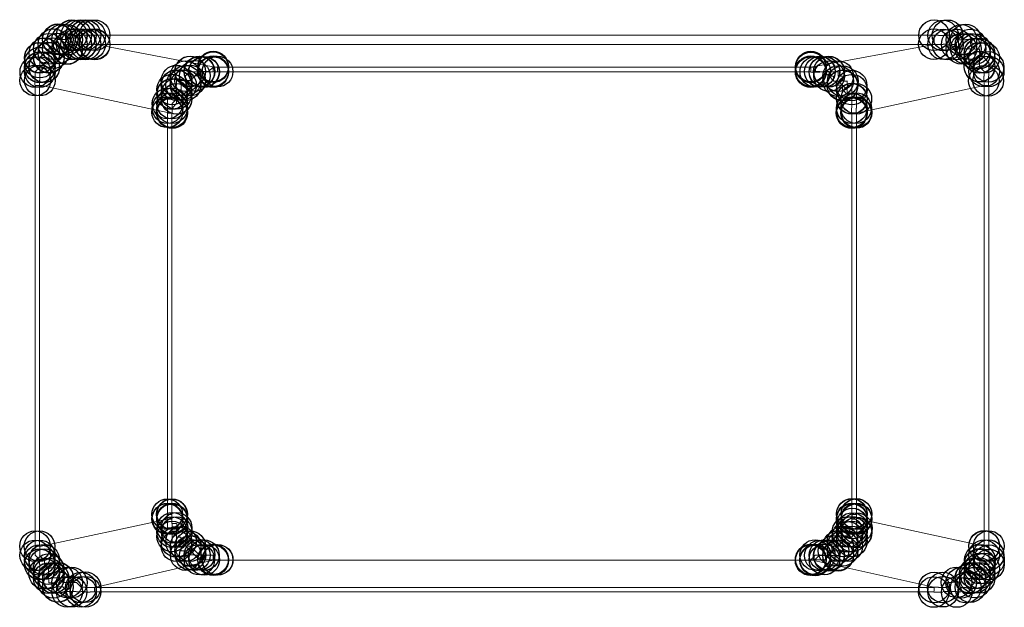
# Model space of a CAD drawing. Units: centimetres. Extents: x 76 to 388, y -17 to 175.
# Drawn here: x 116 to 125, y 48 to 54 of the extents above; entities that cross this region are included whole.
import ezdxf

# ---------------------------------------------------------------- set-up
doc = ezdxf.new("R2010")
doc.units = ezdxf.units.CM
doc.header["$MEASUREMENT"] = 0
doc.layers.add('Vrstva 1', color=7, linetype='Continuous')

msp = doc.modelspace()

# ---------------------------------------------------------------- linework, layer by layer
at = {"layer": 'Vrstva 1'}
for centre in [(116.5838, 53.4974), (116.5838, 53.4951), (116.6253, 53.4956), (116.666, 53.4933), (116.666, 53.4921), (116.7073, 53.5322), (116.708, 53.5334), (116.708, 53.5317), (116.7481, 53.5322), (116.79, 53.534), (116.79, 53.5329), (116.79, 53.5329), (116.8303, 53.5358), (116.8303, 53.5352), (116.8303, 53.5347), (116.8303, 53.5347), (116.8722, 53.5329), (116.8722, 53.5329), (116.9134, 53.5329), (124.4401, 53.5334), (124.5221, 53.5311), (124.5617, 53.5329), (124.6851, 53.4928), (124.7252, 53.4944), (116.4622, 53.3716), (116.5023, 53.4129), (116.5023, 53.4124), (116.5431, 53.4543), (116.5431, 53.3728), (116.5431, 53.3721), (116.5437, 53.3721), (116.5838, 53.4152), (116.5838, 53.4147), (116.5838, 53.414), (116.6672, 53.4106), (116.6677, 53.4101), (116.708, 53.4508), (116.708, 53.4502), (116.7487, 53.4525), (116.7895, 53.4532), (116.7895, 53.4525), (116.7895, 53.4525), (116.7906, 53.4513), (116.8314, 53.4513), (116.8314, 53.4513), (116.8314, 53.4513), (116.8314, 53.4508), (116.8314, 53.4508), (116.8722, 53.4532), (116.8722, 53.452), (116.9128, 53.4525), (116.9134, 53.449), (124.4389, 53.4532), (124.5221, 53.452), (124.5628, 53.449), (124.6432, 53.4508), (124.6851, 53.4117), (124.6851, 53.4112), (124.7252, 53.4117), (124.7667, 53.452), (124.7672, 53.4124), (124.8074, 53.4094), (124.8074, 53.4089), (124.8074, 53.3705), (124.8074, 53.3687), (124.8074, 53.3682), (124.847, 53.3705), (124.847, 53.3698), (124.847, 53.3693), (116.4209, 53.3297), (116.4209, 53.2878), (116.4233, 53.3325), (116.5018, 53.3325), (116.503, 53.3337), (116.503, 53.3302), (124.8487, 53.332), (124.8494, 53.3297), (124.889, 53.332), (124.8895, 53.3325), (116.3813, 53.2039), (116.4214, 53.2464), (116.4221, 53.2452), (116.4221, 53.2039), (116.4221, 53.2039), (116.4615, 53.2475), (116.4622, 53.2464), (117.7698, 53.2097), (117.7705, 53.2086), (117.852, 53.2097), (117.8525, 53.2079), (117.8532, 53.2044), (117.8537, 53.2063), (117.8928, 53.2051), (117.8933, 53.2067), (117.894, 53.2051), (117.894, 53.2033), (117.8944, 53.2056), (117.9755, 53.2487), (117.9755, 53.2482), (117.9755, 53.2086), (117.9755, 53.2079), (117.9755, 53.2074), (117.9755, 53.2067), (117.9755, 53.2067), (117.9755, 53.2067), (117.9755, 53.2067), (117.9755, 53.2067), (117.976, 53.2079), (117.976, 53.2039), (117.9766, 53.2528), (117.9766, 53.2464), (117.9766, 53.2464), (117.9766, 53.2464), (117.9766, 53.2464), (117.9766, 53.2464), (117.9766, 53.2464), (117.9766, 53.2067), (117.9766, 53.2056), (117.9766, 53.2051), (117.9766, 53.2051), (117.9766, 53.2051), (117.9771, 53.2104), (118.0163, 53.2074), (123.3338, 53.2097), (123.3343, 53.2079), (123.3343, 53.2063), (123.3343, 53.2044), (123.3349, 53.2482), (123.3349, 53.2091), (123.3349, 53.2067), (123.3349, 53.2067), (123.3349, 53.2063), (123.3354, 53.2487), (123.3354, 53.2482), (123.3354, 53.2475), (123.3354, 53.2475), (123.3354, 53.247), (123.3354, 53.247), (123.3354, 53.2447), (123.3354, 53.2109), (123.3354, 53.2079), (123.3354, 53.2067), (123.3354, 53.2067), (123.3354, 53.2063), (123.3354, 53.2063), (123.3354, 53.2056), (123.3354, 53.2056), (123.3354, 53.2033), (123.3361, 53.2528), (123.3757, 53.2051), (123.3757, 53.2044), (123.4165, 53.2063), (123.4169, 53.2074), (123.4566, 53.2051), (123.4577, 53.2063), (123.4577, 53.2056), (123.498, 53.2074), (123.4985, 53.2067), (123.4985, 53.2063), (124.8482, 53.2523), (124.8487, 53.2498), (124.8895, 53.2079), (124.9296, 53.2498), (124.9302, 53.2079), (116.3807, 53.1265), (116.4221, 53.127), (117.6477, 53.1265), (117.7291, 53.1678), (117.7291, 53.1673), (117.7297, 53.1259), (117.7698, 53.127), (117.7698, 53.127), (117.7698, 53.127), (117.8113, 53.1696), (123.4991, 53.1671), (123.5807, 53.1671), (123.5807, 53.1229), (123.5807, 53.1229), (123.5807, 53.1224), (123.6214, 53.1224), (124.8865, 53.1247), (124.9268, 53.1254), (117.6081, 53.0473), (117.647, 53.0863), (117.6477, 53.0869), (117.689, 53.0869), (117.7291, 53.0851), (123.6196, 53.0828), (123.6196, 53.0828), (123.6196, 53.0828), (123.6208, 53.0851), (123.7016, 53.0828), (123.7035, 53.0455), (117.6074, 53.007), (117.6086, 53.0054), (117.6477, 53.007), (117.6477, 52.9623), (117.6477, 52.9623), (117.6489, 52.964), (117.6489, 52.964), (123.7028, 52.9651), (123.7028, 52.9628), (123.7035, 52.9646), (123.7436, 52.9635), (123.7436, 52.9628), (117.5644, 52.843), (117.5644, 52.8423), (117.565, 52.8423), (117.5662, 52.9209), (117.5662, 52.8808), (117.6058, 52.843), (117.6058, 52.8423), (117.6063, 52.8423), (117.6069, 52.8808), (117.6069, 52.8808), (117.6074, 52.9209), (117.6074, 52.8808), (117.6074, 52.8394), (117.6074, 52.8389), (117.6081, 52.8417), (123.7012, 52.8377), (123.7016, 52.8801), (123.7016, 52.8382), (123.7028, 52.8801), (123.7028, 52.8801), (123.7028, 52.8435), (123.7028, 52.8394), (123.7028, 52.8394), (123.7028, 52.8389), (123.7028, 52.8389), (123.7028, 52.8382), (123.7035, 52.8382), (123.704, 52.8435), (123.7424, 52.8808), (123.7424, 52.8382), (123.7436, 52.8435), (123.7436, 52.8389), (123.7436, 52.8389), (123.7447, 52.8435), (117.6086, 52.8359), (117.6086, 52.8354), (117.6086, 52.8354), (117.6086, 52.8347), (117.6086, 52.8347), (117.6086, 52.8347), (123.7035, 52.8347), (123.7447, 52.8371), (117.5644, 49.2383), (117.5644, 49.2378), (117.6058, 49.2383), (117.6058, 49.2383), (117.6058, 49.2378), (117.6081, 49.2394), (123.7028, 49.2401), (123.7035, 49.2418), (123.7035, 49.2406), (123.7442, 49.2418), (123.7442, 49.2406), (117.5644, 49.1964), (117.5662, 49.1987), (117.5667, 49.1998), (117.6074, 49.1998), (117.6074, 49.1998), (117.6074, 49.1998), (117.6074, 49.1993), (117.6074, 49.1993), (117.6074, 49.1987), (117.6074, 49.1941), (117.6074, 49.1934), (117.6074, 49.1929), (117.6081, 49.1946), (123.7028, 49.201), (123.7028, 49.2005), (123.7028, 49.1993), (123.704, 49.1998), (123.7041, 49.1946), (123.7041, 49.1946), (123.7041, 49.1946), (123.7046, 49.1993), (123.7069, 49.1563), (123.7069, 49.1556), (123.7436, 49.201), (123.7436, 49.1946), (123.7442, 49.1959), (123.7454, 49.1982), (117.6086, 49.077), (117.6104, 49.116), (117.6482, 49.1167), (117.6494, 49.0787), (117.6494, 49.0782), (117.65, 49.0775), (123.6634, 49.0794), (123.7041, 49.08), (123.7064, 49.1148), (123.7447, 49.0752), (123.7459, 49.0752), (123.7472, 49.1137), (117.6093, 49.0386), (117.6464, 48.9909), (117.6878, 48.9909), (117.7297, 48.9536), (123.58, 48.9543), (123.58, 48.9543), (123.6208, 48.9949), (123.6208, 48.9944), (123.6208, 48.9944), (123.6208, 48.9543), (123.6208, 48.9529), (123.6627, 49.0374), (123.7035, 49.0397), (123.7035, 48.9949), (123.7035, 48.9944), (124.8895, 48.9554), (124.8906, 48.9529), (124.9309, 48.9536), (116.3784, 48.9518), (116.3795, 48.8698), (116.4191, 48.9518), (116.4203, 48.8702), (116.4209, 48.8702), (117.647, 48.9518), (117.7291, 48.9524), (117.7291, 48.9524), (117.7297, 48.8716), (117.7705, 48.9518), (117.7705, 48.9099), (117.7705, 48.9075), (117.7723, 48.8739), (117.8118, 48.8709), (117.8537, 48.8744), (117.8543, 48.8744), (117.8543, 48.8739), (117.8933, 48.8721), (117.8933, 48.8716), (117.8933, 48.8709), (123.375, 48.8732), (123.4165, 48.8686), (123.4577, 48.8716), (123.4973, 48.8651), (123.498, 48.8709), (123.498, 48.8668), (123.4985, 48.8716), (123.5392, 48.9105), (123.58, 48.9524), (123.58, 48.8709), (123.58, 48.8663), (123.6208, 48.9105), (123.6622, 48.9524), (124.889, 48.8716), (124.9296, 48.8727), (124.9296, 48.8716), (116.4203, 48.8283), (116.4214, 48.7889), (116.4226, 48.79), (116.4604, 48.8301), (116.4634, 48.79), (117.852, 48.8313), (117.8951, 48.8301), (117.9748, 48.832), (117.9755, 48.8343), (117.9755, 48.8308), (117.9755, 48.829), (117.9755, 48.826), (117.976, 48.8336), (117.976, 48.8336), (117.976, 48.8301), (117.976, 48.829), (117.976, 48.826), (117.976, 48.826), (117.9766, 48.8272), (117.9766, 48.8272), (117.9766, 48.826), (117.9766, 48.826), (117.9771, 48.8301), (118.0156, 48.8296), (118.0167, 48.8301), (123.3338, 48.826), (123.3338, 48.826), (123.3338, 48.826), (123.3343, 48.8308), (123.3343, 48.8296), (123.3343, 48.8296), (123.3349, 48.832), (123.3349, 48.8308), (123.3349, 48.8267), (123.3354, 48.8343), (123.3354, 48.8343), (123.3354, 48.8296), (123.3361, 48.8343), (123.3361, 48.8331), (123.3745, 48.8325), (123.375, 48.8325), (123.375, 48.8249), (123.4566, 48.8325), (123.4566, 48.832), (124.8494, 48.7882), (124.8499, 48.7928), (124.8517, 48.8285), (124.8517, 48.8278), (124.9325, 48.7877), (124.9332, 48.8272), (116.4604, 48.7055), (116.5007, 48.747), (116.5018, 48.7073), (116.5023, 48.7073), (124.8068, 48.709), (124.8068, 48.7073), (124.8074, 48.709), (124.8074, 48.7078), (124.8482, 48.7097), (124.8494, 48.7509), (124.8494, 48.7097), (124.8901, 48.7527), (116.5018, 48.6666), (116.5018, 48.6659), (116.5431, 48.6247), (116.5437, 48.6654), (116.5442, 48.6677), (116.5845, 48.6677), (116.5862, 48.6694), (116.6665, 48.6263), (116.7085, 48.6258), (116.7091, 48.6258), (124.6426, 48.6281), (124.684, 48.6247), (124.7655, 48.6613), (124.766, 48.6671), (124.7667, 48.6654), (124.8068, 48.6677), (124.8068, 48.6252), (124.8487, 48.6671), (116.5838, 48.5874), (116.5845, 48.5862), (116.6665, 48.5431), (116.7073, 48.5443), (116.7906, 48.5816), (116.7911, 48.5436), (116.8307, 48.5839), (116.8319, 48.5436), (124.4389, 48.5413), (124.4401, 48.5821), (124.5203, 48.5816), (124.5209, 48.5443), (124.6437, 48.5413), (124.7252, 48.5809), (124.766, 48.5855)]:
    msp.add_ellipse(centre, major_axis=(0, 0.1372), ratio=1, dxfattribs=at)
at = {"layer": 'Vrstva 1', "lineweight": 18}
for points in [[(116.7085, 53.5329), (116.7085, 53.5329), (116.6677, 53.4921), (116.6677, 53.4921)], [(116.7481, 53.5322), (116.7481, 53.5322), (116.7073, 53.5322), (116.7073, 53.5322)], [(116.79, 53.5322), (116.79, 53.5322), (116.7492, 53.5322), (116.7492, 53.5322)], [(116.8307, 53.5352), (116.8307, 53.5352), (116.79, 53.5352), (116.79, 53.5352)], [(116.8709, 53.5347), (116.8709, 53.5347), (116.8303, 53.5347), (116.8303, 53.5347)], [(116.9134, 53.5329), (116.9134, 53.5329), (116.8727, 53.5329), (116.8727, 53.5329)], [(116.9111, 53.452), (116.9111, 53.452), (116.9111, 53.534), (116.9111, 53.534)], [(124.4401, 53.5334), (124.4401, 53.5334), (116.9129, 53.5334), (116.9129, 53.5334)], [(124.4808, 53.5347), (124.4808, 53.5347), (124.4401, 53.5347), (124.4401, 53.5347)], [(124.4405, 53.456), (124.4405, 53.456), (124.4405, 53.5382), (124.4405, 53.5382)], [(124.5221, 53.5311), (124.5221, 53.5311), (124.4813, 53.5311), (124.4813, 53.5311)], [(124.5216, 53.5322), (124.5216, 53.5322), (124.5622, 53.5322), (124.5622, 53.5322)], [(124.6018, 53.5334), (124.6018, 53.5334), (124.561, 53.5334), (124.561, 53.5334)], [(124.6444, 53.5352), (124.6444, 53.5352), (124.6036, 53.5352), (124.6036, 53.5352)], [(124.6444, 53.4933), (124.6444, 53.4933), (124.6444, 53.5334), (124.6444, 53.5334)], [(116.5838, 53.4951), (116.5838, 53.4951), (116.5431, 53.4537), (116.5431, 53.4537)], [(116.5431, 53.4135), (116.5431, 53.4135), (116.5431, 53.4543), (116.5431, 53.4543)], [(116.6246, 53.4967), (116.6246, 53.4967), (116.5838, 53.4967), (116.5838, 53.4967)], [(116.6253, 53.4944), (116.6253, 53.4944), (116.666, 53.4944), (116.666, 53.4944)], [(116.7073, 53.4508), (116.7073, 53.4508), (116.6665, 53.4508), (116.6665, 53.4508)], [(116.6665, 53.4502), (116.6665, 53.4502), (116.6665, 53.4094), (116.6665, 53.4094)], [(116.7487, 53.4513), (116.7487, 53.4513), (116.708, 53.4513), (116.708, 53.4513)], [(116.7895, 53.4537), (116.7895, 53.4537), (116.7487, 53.4537), (116.7487, 53.4537)], [(116.8314, 53.4508), (116.8314, 53.4508), (116.7906, 53.4508), (116.7906, 53.4508)], [(116.8722, 53.452), (116.8722, 53.452), (116.8314, 53.452), (116.8314, 53.452)], [(116.9134, 53.4525), (116.9134, 53.4525), (116.8727, 53.4525), (116.8727, 53.4525)], [(117.976, 53.2493), (117.976, 53.2493), (116.9129, 53.4532), (116.9129, 53.4532)], [(116.9134, 53.4513), (116.9134, 53.4513), (124.4405, 53.4513), (124.4405, 53.4513)], [(124.4389, 53.4502), (124.4389, 53.4502), (123.3343, 53.2459), (123.3343, 53.2459)], [(124.4401, 53.4508), (124.4401, 53.4508), (124.4808, 53.4508), (124.4808, 53.4508)], [(124.4808, 53.4513), (124.4808, 53.4513), (124.5216, 53.4513), (124.5216, 53.4513)], [(124.5214, 53.4525), (124.5214, 53.4525), (124.5622, 53.4525), (124.5622, 53.4525)], [(124.6036, 53.449), (124.6036, 53.449), (124.5628, 53.449), (124.5628, 53.449)], [(124.6029, 53.4502), (124.6029, 53.4502), (124.6437, 53.4502), (124.6437, 53.4502)], [(124.6426, 53.4513), (124.6426, 53.4513), (124.6426, 53.4106), (124.6426, 53.4106)], [(124.6437, 53.4939), (124.6437, 53.4939), (124.6845, 53.4939), (124.6845, 53.4939)], [(124.6845, 53.4939), (124.6845, 53.4939), (124.7248, 53.4939), (124.7248, 53.4939)], [(124.766, 53.4951), (124.766, 53.4951), (124.7252, 53.4951), (124.7252, 53.4951)], [(124.8051, 53.4076), (124.8051, 53.4076), (124.7644, 53.4484), (124.7644, 53.4484)], [(124.7667, 53.4944), (124.7667, 53.4944), (124.7667, 53.4532), (124.7667, 53.4532)], [(116.4209, 53.2894), (116.4209, 53.2894), (116.4209, 53.3302), (116.4209, 53.3302)], [(116.4622, 53.3739), (116.4622, 53.3739), (116.4214, 53.3332), (116.4214, 53.3332)], [(116.4611, 53.3739), (116.4611, 53.3739), (116.5018, 53.3739), (116.5018, 53.3739)], [(116.5023, 53.3728), (116.5023, 53.3728), (116.5023, 53.4135), (116.5023, 53.4135)], [(116.5023, 53.3728), (116.5023, 53.3728), (116.5023, 53.332), (116.5023, 53.332)], [(116.5023, 53.2889), (116.5023, 53.2889), (116.5023, 53.3297), (116.5023, 53.3297)], [(116.5437, 53.4124), (116.5437, 53.4124), (116.503, 53.4124), (116.503, 53.4124)], [(116.5437, 53.3716), (116.5437, 53.3716), (116.503, 53.3716), (116.503, 53.3716)], [(116.5838, 53.4129), (116.5838, 53.4129), (116.5431, 53.3721), (116.5431, 53.3721)], [(116.6253, 53.4124), (116.6253, 53.4124), (116.5845, 53.4124), (116.5845, 53.4124)], [(116.666, 53.4112), (116.666, 53.4112), (116.6253, 53.4112), (116.6253, 53.4112)], [(124.6856, 53.4124), (124.6856, 53.4124), (124.6444, 53.4124), (124.6444, 53.4124)], [(124.6851, 53.4112), (124.6851, 53.4112), (124.7252, 53.4112), (124.7252, 53.4112)], [(124.766, 53.4129), (124.766, 53.4129), (124.7252, 53.4129), (124.7252, 53.4129)], [(124.8056, 53.367), (124.8056, 53.367), (124.7649, 53.367), (124.7649, 53.367)], [(124.7667, 53.4112), (124.7667, 53.4112), (124.7667, 53.3705), (124.7667, 53.3705)], [(124.8056, 53.3698), (124.8056, 53.3698), (124.8056, 53.329), (124.8056, 53.329)], [(124.8056, 53.3297), (124.8056, 53.3297), (124.8464, 53.3297), (124.8464, 53.3297)], [(124.8487, 53.4101), (124.8487, 53.4101), (124.8079, 53.4101), (124.8079, 53.4101)], [(124.8482, 53.4129), (124.8482, 53.4129), (124.8482, 53.3721), (124.8482, 53.3721)], [(124.8482, 53.332), (124.8482, 53.332), (124.8482, 53.2913), (124.8482, 53.2913)], [(124.8895, 53.332), (124.8895, 53.332), (124.8487, 53.3728), (124.8487, 53.3728)], [(124.889, 53.3309), (124.889, 53.3309), (124.9296, 53.2901), (124.9296, 53.2901)], [(116.4221, 53.2452), (116.4221, 53.2452), (116.3813, 53.2044), (116.3813, 53.2044)], [(116.4209, 53.247), (116.4209, 53.247), (116.4209, 53.2871), (116.4209, 53.2871)], [(116.4622, 53.2459), (116.4622, 53.2459), (116.4214, 53.2051), (116.4214, 53.2051)], [(116.5023, 53.2889), (116.5023, 53.2889), (116.4615, 53.2889), (116.4615, 53.2889)], [(116.4615, 53.2475), (116.4615, 53.2475), (116.4615, 53.2878), (116.4615, 53.2878)], [(123.3354, 53.247), (123.3354, 53.247), (117.9766, 53.247), (117.9766, 53.247)], [(117.9771, 53.2115), (117.9771, 53.2115), (117.9771, 53.2523), (117.9771, 53.2523)], [(118.0156, 53.2067), (118.0156, 53.2067), (118.0156, 53.2475), (118.0156, 53.2475)], [(123.3343, 53.2127), (123.3343, 53.2127), (123.3343, 53.2535), (123.3343, 53.2535)], [(123.3354, 53.2115), (123.3354, 53.2115), (123.3354, 53.2523), (123.3354, 53.2523)], [(123.3354, 53.247), (123.3354, 53.247), (123.3762, 53.247), (123.3762, 53.247)], [(123.3762, 53.2033), (123.3762, 53.2033), (123.3762, 53.244), (123.3762, 53.244)], [(124.8482, 53.2493), (124.8482, 53.2493), (124.8482, 53.2894), (124.8482, 53.2894)], [(124.8895, 53.2091), (124.8895, 53.2091), (124.8487, 53.2498), (124.8487, 53.2498)], [(124.9302, 53.2516), (124.9302, 53.2516), (124.9302, 53.2917), (124.9302, 53.2917)], [(124.9302, 53.2505), (124.9302, 53.2505), (124.9302, 53.2097), (124.9302, 53.2097)], [(116.3807, 53.1265), (116.3807, 53.1265), (116.3807, 53.1673), (116.3807, 53.1673)], [(116.3813, 53.2033), (116.3813, 53.2033), (116.3813, 53.1625), (116.3813, 53.1625)], [(116.4214, 53.1265), (116.4214, 53.1265), (116.4214, 53.1673), (116.4214, 53.1673)], [(116.4221, 53.2039), (116.4221, 53.2039), (116.4221, 53.1632), (116.4221, 53.1632)], [(117.7698, 53.2104), (117.7698, 53.2104), (117.7291, 53.1696), (117.7291, 53.1696)], [(117.7291, 53.1678), (117.7291, 53.1678), (117.7291, 53.127), (117.7291, 53.127)], [(117.8106, 53.2044), (117.8106, 53.2044), (117.7698, 53.2044), (117.7698, 53.2044)], [(117.7698, 53.1678), (117.7698, 53.1678), (117.8106, 53.1678), (117.8106, 53.1678)], [(117.7698, 53.1678), (117.7698, 53.1678), (117.7698, 53.127), (117.7698, 53.127)], [(117.8113, 53.1678), (117.8113, 53.1678), (117.7705, 53.127), (117.7705, 53.127)], [(117.852, 53.2104), (117.852, 53.2104), (117.8113, 53.1696), (117.8113, 53.1696)], [(117.852, 53.2063), (117.852, 53.2063), (117.8113, 53.2063), (117.8113, 53.2063)], [(117.852, 53.1696), (117.852, 53.1696), (117.8113, 53.1696), (117.8113, 53.1696)], [(117.8921, 53.2044), (117.8921, 53.2044), (117.8514, 53.2044), (117.8514, 53.2044)], [(117.852, 53.169), (117.852, 53.169), (117.852, 53.2097), (117.852, 53.2097)], [(117.8933, 53.2079), (117.8933, 53.2079), (117.8525, 53.2079), (117.8525, 53.2079)], [(117.8933, 53.2051), (117.8933, 53.2051), (117.8525, 53.2051), (117.8525, 53.2051)], [(117.9347, 53.2086), (117.9347, 53.2086), (117.894, 53.2086), (117.894, 53.2086)], [(117.9347, 53.2044), (117.9347, 53.2044), (117.894, 53.2044), (117.894, 53.2044)], [(117.9347, 53.2044), (117.9347, 53.2044), (117.894, 53.2044), (117.894, 53.2044)], [(117.9352, 53.2051), (117.9352, 53.2051), (117.976, 53.2051), (117.976, 53.2051)], [(117.976, 53.2051), (117.976, 53.2051), (117.9352, 53.2051), (117.9352, 53.2051)], [(118.0174, 53.2051), (118.0174, 53.2051), (117.9766, 53.2051), (117.9766, 53.2051)], [(118.0174, 53.2051), (118.0174, 53.2051), (117.9766, 53.2051), (117.9766, 53.2051)], [(123.3745, 53.2051), (123.3745, 53.2051), (123.4153, 53.2051), (123.4153, 53.2051)], [(123.4165, 53.2079), (123.4165, 53.2079), (123.3757, 53.2079), (123.3757, 53.2079)], [(123.3762, 53.2033), (123.3762, 53.2033), (123.4169, 53.2033), (123.4169, 53.2033)], [(123.4165, 53.2063), (123.4165, 53.2063), (123.4572, 53.2063), (123.4572, 53.2063)], [(123.4577, 53.2067), (123.4577, 53.2067), (123.4169, 53.2067), (123.4169, 53.2067)], [(123.4577, 53.2044), (123.4577, 53.2044), (123.4169, 53.2044), (123.4169, 53.2044)], [(123.4572, 53.2067), (123.4572, 53.2067), (123.498, 53.166), (123.498, 53.166)], [(123.4577, 53.2074), (123.4577, 53.2074), (123.4985, 53.2074), (123.4985, 53.2074)], [(123.4577, 53.2067), (123.4577, 53.2067), (123.4985, 53.2067), (123.4985, 53.2067)], [(123.4985, 53.1671), (123.4985, 53.1671), (123.4985, 53.2079), (123.4985, 53.2079)], [(123.4985, 53.2063), (123.4985, 53.2063), (123.5392, 53.2063), (123.5392, 53.2063)], [(123.4985, 53.1666), (123.4985, 53.1666), (123.5392, 53.1666), (123.5392, 53.1666)], [(123.5392, 53.1252), (123.5392, 53.1252), (123.4985, 53.166), (123.4985, 53.166)], [(123.5388, 53.2067), (123.5388, 53.2067), (123.5795, 53.2067), (123.5795, 53.2067)], [(123.58, 53.1673), (123.58, 53.1673), (123.58, 53.2079), (123.58, 53.2079)], [(123.6208, 53.166), (123.6208, 53.166), (123.58, 53.166), (123.58, 53.166)], [(123.6214, 53.1224), (123.6214, 53.1224), (123.6214, 53.1632), (123.6214, 53.1632)], [(124.8865, 53.1259), (124.8865, 53.1259), (124.8865, 53.1666), (124.8865, 53.1666)], [(124.8895, 53.2067), (124.8895, 53.2067), (124.8895, 53.166), (124.8895, 53.166)], [(124.9284, 53.1666), (124.9284, 53.1666), (124.9284, 53.1259), (124.9284, 53.1259)], [(124.9302, 53.166), (124.9302, 53.166), (124.9302, 53.2067), (124.9302, 53.2067)], [(116.3784, 53.0881), (116.3784, 53.0881), (116.3784, 53.1288), (116.3784, 53.1288)], [(116.379, 48.9513), (116.379, 48.9513), (116.379, 53.0828), (116.379, 53.0828)], [(116.4221, 53.0828), (116.4221, 53.0828), (116.3813, 53.0828), (116.3813, 53.0828)], [(116.4191, 53.0886), (116.4191, 53.0886), (116.4191, 53.1293), (116.4191, 53.1293)], [(116.4196, 48.9518), (116.4196, 48.9518), (116.4196, 53.0835), (116.4196, 53.0835)], [(116.4214, 53.0851), (116.4214, 53.0851), (117.5673, 52.8394), (117.5673, 52.8394)], [(117.6482, 53.0863), (117.6482, 53.0863), (117.6074, 53.0455), (117.6074, 53.0455)], [(117.647, 53.1265), (117.647, 53.1265), (117.647, 53.0858), (117.647, 53.0858)], [(117.6477, 53.1247), (117.6477, 53.1247), (117.6883, 53.1247), (117.6883, 53.1247)], [(117.7291, 53.1265), (117.7291, 53.1265), (117.6883, 53.1265), (117.6883, 53.1265)], [(117.689, 53.0869), (117.689, 53.0869), (117.7297, 53.0869), (117.7297, 53.0869)], [(117.7297, 53.0858), (117.7297, 53.0858), (117.689, 53.0858), (117.689, 53.0858)], [(117.6896, 53.0439), (117.6896, 53.0439), (117.6896, 53.0846), (117.6896, 53.0846)], [(117.6896, 53.0846), (117.6896, 53.0846), (117.6896, 53.0439), (117.6896, 53.0439)], [(117.7291, 53.1265), (117.7291, 53.1265), (117.7698, 53.1265), (117.7698, 53.1265)], [(117.7297, 53.0851), (117.7297, 53.0851), (117.7297, 53.1259), (117.7297, 53.1259)], [(117.7297, 53.0846), (117.7297, 53.0846), (117.7297, 53.1252), (117.7297, 53.1252)], [(123.5392, 53.1229), (123.5392, 53.1229), (123.58, 53.1229), (123.58, 53.1229)], [(123.5807, 53.1224), (123.5807, 53.1224), (123.5399, 53.1224), (123.5399, 53.1224)], [(123.58, 53.0851), (123.58, 53.0851), (123.6208, 53.0851), (123.6208, 53.0851)], [(123.6214, 53.0821), (123.6214, 53.0821), (123.5807, 53.1229), (123.5807, 53.1229)], [(123.5807, 53.1229), (123.5807, 53.1229), (123.5807, 53.0821), (123.5807, 53.0821)], [(123.6196, 53.084), (123.6196, 53.084), (123.6196, 53.0432), (123.6196, 53.0432)], [(123.6622, 53.1229), (123.6622, 53.1229), (123.6214, 53.1229), (123.6214, 53.1229)], [(123.6627, 53.0432), (123.6627, 53.0432), (123.6219, 53.084), (123.6219, 53.084)], [(123.7016, 53.0828), (123.7016, 53.0828), (123.6609, 53.0828), (123.6609, 53.0828)], [(123.6615, 53.0851), (123.6615, 53.0851), (123.6615, 53.1259), (123.6615, 53.1259)], [(123.704, 53.0427), (123.704, 53.0427), (123.704, 53.0833), (123.704, 53.0833)], [(123.7436, 52.8359), (123.7436, 52.8359), (124.889, 53.0816), (124.889, 53.0816)], [(124.8895, 53.0886), (124.8895, 53.0886), (124.8895, 53.1293), (124.8895, 53.1293)], [(124.8901, 53.0828), (124.8901, 53.0828), (124.9309, 53.0828), (124.9309, 53.0828)], [(124.8906, 53.0874), (124.8906, 53.0874), (124.8906, 48.9559), (124.8906, 48.9559)], [(124.9291, 53.084), (124.9291, 53.084), (124.9291, 53.1247), (124.9291, 53.1247)], [(124.9314, 48.9554), (124.9314, 48.9554), (124.9314, 53.0869), (124.9314, 53.0869)], [(117.6074, 52.9617), (117.6074, 52.9617), (117.6074, 53.0024), (117.6074, 53.0024)], [(117.6081, 53.0066), (117.6081, 53.0066), (117.6081, 53.0473), (117.6081, 53.0473)], [(117.6477, 52.9658), (117.6477, 52.9658), (117.6477, 53.0066), (117.6477, 53.0066)], [(117.6477, 52.9651), (117.6477, 52.9651), (117.6477, 53.0059), (117.6477, 53.0059)], [(117.6482, 53.0066), (117.6482, 53.0066), (117.6482, 53.0473), (117.6482, 53.0473)], [(117.6482, 53.0047), (117.6482, 53.0047), (117.689, 53.0455), (117.689, 53.0455)], [(117.6896, 53.0443), (117.6896, 53.0443), (117.6489, 53.0443), (117.6489, 53.0443)], [(123.6627, 53.0031), (123.6627, 53.0031), (123.6219, 53.0439), (123.6219, 53.0439)], [(123.6615, 53.0047), (123.6615, 53.0047), (123.6615, 52.964), (123.6615, 52.964)], [(123.662, 53.0455), (123.662, 53.0455), (123.662, 53.0047), (123.662, 53.0047)], [(123.7028, 53.0047), (123.7028, 53.0047), (123.662, 53.0047), (123.662, 53.0047)], [(123.7436, 53.0047), (123.7436, 53.0047), (123.7028, 53.0047), (123.7028, 53.0047)], [(123.7035, 53.0462), (123.7035, 53.0462), (123.7035, 53.0054), (123.7035, 53.0054)], [(123.704, 52.9651), (123.704, 52.9651), (123.704, 53.0059), (123.704, 53.0059)], [(123.7436, 52.9651), (123.7436, 52.9651), (123.7436, 53.0059), (123.7436, 53.0059)], [(117.5655, 52.8808), (117.5655, 52.8808), (117.5655, 52.9209), (117.5655, 52.9209)], [(117.5662, 52.9209), (117.5662, 52.9209), (117.5662, 52.9617), (117.5662, 52.9617)], [(117.5662, 52.9612), (117.5662, 52.9612), (117.6069, 52.9612), (117.6069, 52.9612)], [(117.6074, 52.9204), (117.6074, 52.9204), (117.6482, 52.9612), (117.6482, 52.9612)], [(117.6074, 52.9209), (117.6074, 52.9209), (117.6074, 52.8801), (117.6074, 52.8801)], [(117.6074, 52.8801), (117.6074, 52.8801), (117.6482, 52.9204), (117.6482, 52.9204)], [(117.6477, 52.9612), (117.6477, 52.9612), (117.6477, 52.9204), (117.6477, 52.9204)], [(123.7028, 52.9651), (123.7028, 52.9651), (123.662, 52.9651), (123.662, 52.9651)], [(123.7028, 52.9628), (123.7028, 52.9628), (123.7028, 52.9221), (123.7028, 52.9221)], [(123.7028, 52.9216), (123.7028, 52.9216), (123.7028, 52.9623), (123.7028, 52.9623)], [(123.7035, 52.8813), (123.7035, 52.8813), (123.7035, 52.9216), (123.7035, 52.9216)], [(123.7035, 52.8813), (123.7035, 52.8813), (123.7035, 52.9216), (123.7035, 52.9216)], [(123.7436, 52.8801), (123.7436, 52.8801), (123.7436, 52.9204), (123.7436, 52.9204)], [(123.7442, 52.9628), (123.7442, 52.9628), (123.7442, 52.9221), (123.7442, 52.9221)], [(117.5655, 49.239), (117.5655, 49.239), (117.5655, 52.8382), (117.5655, 52.8382)], [(117.5667, 52.8813), (117.5667, 52.8813), (117.5667, 52.8405), (117.5667, 52.8405)], [(117.6081, 52.8347), (117.6081, 52.8347), (117.5673, 52.8347), (117.5673, 52.8347)], [(117.6086, 52.8371), (117.6086, 52.8371), (117.5678, 52.8371), (117.5678, 52.8371)], [(117.6074, 52.8394), (117.6074, 52.8394), (117.6074, 52.8801), (117.6074, 52.8801)], [(117.6081, 52.8808), (117.6081, 52.8808), (117.6081, 52.84), (117.6081, 52.84)], [(123.7, 52.8382), (123.7, 52.8382), (123.7, 52.879), (123.7, 52.879)], [(123.7012, 52.8808), (123.7012, 52.8808), (123.7012, 52.84), (123.7012, 52.84)], [(123.7028, 52.8382), (123.7028, 52.8382), (123.7436, 52.8382), (123.7436, 52.8382)], [(123.704, 52.8371), (123.704, 52.8371), (123.7447, 52.8371), (123.7447, 52.8371)], [(123.7408, 52.879), (123.7408, 52.879), (123.7408, 52.8382), (123.7408, 52.8382)], [(123.7447, 52.8423), (123.7447, 52.8423), (123.7447, 49.2429), (123.7447, 49.2429)], [(117.5667, 49.1959), (117.5667, 49.1959), (116.4209, 48.9501), (116.4209, 48.9501)], [(117.5644, 49.2383), (117.5644, 49.2383), (117.5644, 49.1975), (117.5644, 49.1975)], [(117.5655, 49.1556), (117.5655, 49.1556), (117.5655, 49.1964), (117.5655, 49.1964)], [(117.6069, 49.1946), (117.6069, 49.1946), (117.5662, 49.1946), (117.5662, 49.1946)], [(117.5667, 49.2378), (117.5667, 49.2378), (117.6074, 49.2378), (117.6074, 49.2378)], [(117.6051, 49.1959), (117.6051, 49.1959), (117.6051, 49.2365), (117.6051, 49.2365)], [(117.6058, 49.2371), (117.6058, 49.2371), (117.6058, 49.1964), (117.6058, 49.1964)], [(117.6069, 49.197), (117.6069, 49.197), (117.6069, 49.1563), (117.6069, 49.1563)], [(117.6069, 49.1556), (117.6069, 49.1556), (117.6069, 49.1964), (117.6069, 49.1964)], [(123.7028, 49.2378), (123.7028, 49.2378), (123.7436, 49.2378), (123.7436, 49.2378)], [(123.7028, 49.1586), (123.7028, 49.1586), (123.7028, 49.1993), (123.7028, 49.1993)], [(123.7028, 49.1586), (123.7028, 49.1586), (123.7028, 49.1993), (123.7028, 49.1993)], [(123.704, 49.1987), (123.704, 49.1987), (123.704, 49.2394), (123.704, 49.2394)], [(123.7041, 49.1952), (123.7041, 49.1952), (123.7447, 49.1952), (123.7447, 49.1952)], [(123.7046, 49.2401), (123.7046, 49.2401), (123.7046, 49.1993), (123.7046, 49.1993)], [(123.7436, 49.1586), (123.7436, 49.1586), (123.7436, 49.1993), (123.7436, 49.1993)], [(123.7442, 49.1993), (123.7442, 49.1993), (124.8895, 48.9536), (124.8895, 48.9536)], [(123.7447, 49.2394), (123.7447, 49.2394), (123.7447, 49.1987), (123.7447, 49.1987)], [(117.5662, 49.1563), (117.5662, 49.1563), (117.5662, 49.1155), (117.5662, 49.1155)], [(117.5685, 49.1155), (117.5685, 49.1155), (117.6093, 49.1155), (117.6093, 49.1155)], [(117.6477, 49.1563), (117.6477, 49.1563), (117.6069, 49.1563), (117.6069, 49.1563)], [(117.6477, 49.1167), (117.6477, 49.1167), (117.6069, 49.1167), (117.6069, 49.1167)], [(117.6074, 49.1155), (117.6074, 49.1155), (117.6074, 49.1563), (117.6074, 49.1563)], [(117.6081, 49.0752), (117.6081, 49.0752), (117.6081, 49.116), (117.6081, 49.116)], [(117.6482, 49.0764), (117.6482, 49.0764), (117.6482, 49.1172), (117.6482, 49.1172)], [(117.6494, 49.0764), (117.6494, 49.0764), (117.6494, 49.1172), (117.6494, 49.1172)], [(117.6505, 49.1568), (117.6505, 49.1568), (117.6505, 49.116), (117.6505, 49.116)], [(123.704, 49.116), (123.704, 49.116), (123.6634, 49.0752), (123.6634, 49.0752)], [(123.7053, 49.0752), (123.7053, 49.0752), (123.7053, 49.116), (123.7053, 49.116)], [(123.7064, 49.1556), (123.7064, 49.1556), (123.7064, 49.1148), (123.7064, 49.1148)], [(123.7069, 49.1137), (123.7069, 49.1137), (123.7069, 49.1545), (123.7069, 49.1545)], [(123.7472, 49.1143), (123.7472, 49.1143), (123.7472, 49.0736), (123.7472, 49.0736)], [(123.7477, 49.1556), (123.7477, 49.1556), (123.7477, 49.1148), (123.7477, 49.1148)], [(117.6074, 49.034), (117.6074, 49.034), (117.6074, 48.9932), (117.6074, 48.9932)], [(117.6093, 49.0368), (117.6093, 49.0368), (117.6093, 49.0775), (117.6093, 49.0775)], [(117.6464, 48.9925), (117.6464, 48.9925), (117.6464, 49.0333), (117.6464, 49.0333)], [(117.6464, 49.0333), (117.6464, 49.0333), (117.6872, 49.0333), (117.6872, 49.0333)], [(117.6477, 49.0752), (117.6477, 49.0752), (117.6477, 49.0345), (117.6477, 49.0345)], [(117.6477, 49.034), (117.6477, 49.034), (117.6477, 49.0747), (117.6477, 49.0747)], [(117.6872, 48.992), (117.6872, 48.992), (117.6872, 49.0328), (117.6872, 49.0328)], [(123.6208, 48.9955), (123.6208, 48.9955), (123.6208, 49.0363), (123.6208, 49.0363)], [(123.6214, 48.9944), (123.6214, 48.9944), (123.662, 49.0351), (123.662, 49.0351)], [(123.6219, 49.0363), (123.6219, 49.0363), (123.6627, 49.0363), (123.6627, 49.0363)], [(123.662, 49.0794), (123.662, 49.0794), (123.662, 49.0386), (123.662, 49.0386)], [(123.662, 49.0381), (123.662, 49.0381), (123.662, 49.0787), (123.662, 49.0787)], [(123.6627, 49.08), (123.6627, 49.08), (123.7035, 49.08), (123.7035, 49.08)], [(123.704, 49.0381), (123.704, 49.0381), (123.704, 48.9973), (123.704, 48.9973)], [(123.7454, 49.08), (123.7454, 49.08), (123.7046, 49.0393), (123.7046, 49.0393)], [(116.3802, 48.9547), (116.3802, 48.9547), (116.3802, 48.914), (116.3802, 48.914)], [(116.4209, 48.9513), (116.4209, 48.9513), (116.3802, 48.9513), (116.3802, 48.9513)], [(116.4209, 48.9536), (116.4209, 48.9536), (116.4209, 48.9128), (116.4209, 48.9128)], [(117.6464, 48.9914), (117.6464, 48.9914), (117.6058, 48.9914), (117.6058, 48.9914)], [(117.6878, 48.992), (117.6878, 48.992), (117.647, 48.992), (117.647, 48.992)], [(117.6477, 48.9524), (117.6477, 48.9524), (117.6477, 48.9932), (117.6477, 48.9932)], [(117.6896, 48.9518), (117.6896, 48.9518), (117.6489, 48.9518), (117.6489, 48.9518)], [(117.689, 48.9932), (117.689, 48.9932), (117.7297, 48.9932), (117.7297, 48.9932)], [(117.7297, 48.9925), (117.7297, 48.9925), (117.689, 48.9925), (117.689, 48.9925)], [(117.689, 48.9117), (117.689, 48.9117), (117.689, 48.9524), (117.689, 48.9524)], [(117.7291, 48.9524), (117.7291, 48.9524), (117.7291, 48.9932), (117.7291, 48.9932)], [(117.7297, 48.9529), (117.7297, 48.9529), (117.7297, 48.9937), (117.7297, 48.9937)], [(117.7705, 48.9536), (117.7705, 48.9536), (117.7297, 48.9536), (117.7297, 48.9536)], [(117.7705, 48.9105), (117.7705, 48.9105), (117.7297, 48.9513), (117.7297, 48.9513)], [(117.771, 48.9117), (117.771, 48.9117), (117.771, 48.9524), (117.771, 48.9524)], [(123.5388, 48.9518), (123.5388, 48.9518), (123.5795, 48.9518), (123.5795, 48.9518)], [(123.5392, 48.9518), (123.5392, 48.9518), (123.5392, 48.911), (123.5392, 48.911)], [(123.58, 48.9543), (123.58, 48.9543), (123.6208, 48.9543), (123.6208, 48.9543)], [(123.58, 48.9105), (123.58, 48.9105), (123.58, 48.9513), (123.58, 48.9513)], [(123.5807, 48.9541), (123.5807, 48.9541), (123.6214, 48.9949), (123.6214, 48.9949)], [(123.6208, 48.9524), (123.6208, 48.9524), (123.6615, 48.9524), (123.6615, 48.9524)], [(123.6208, 48.9105), (123.6208, 48.9105), (123.6208, 48.9513), (123.6208, 48.9513)], [(123.6214, 48.9541), (123.6214, 48.9541), (123.6214, 48.9949), (123.6214, 48.9949)], [(123.6615, 48.9536), (123.6615, 48.9536), (123.7023, 48.9944), (123.7023, 48.9944)], [(124.889, 48.9513), (124.889, 48.9513), (124.9296, 48.9513), (124.9296, 48.9513)], [(124.8895, 48.8732), (124.8895, 48.8732), (124.8895, 48.914), (124.8895, 48.914)], [(124.8901, 48.9135), (124.8901, 48.9135), (124.8901, 48.9543), (124.8901, 48.9543)], [(124.9302, 48.8727), (124.9302, 48.8727), (124.9302, 48.9135), (124.9302, 48.9135)], [(124.9309, 48.9135), (124.9309, 48.9135), (124.9309, 48.9543), (124.9309, 48.9543)], [(116.3802, 48.8721), (116.3802, 48.8721), (116.3802, 48.9128), (116.3802, 48.9128)], [(116.3802, 48.8702), (116.3802, 48.8702), (116.4209, 48.8296), (116.4209, 48.8296)], [(116.4196, 48.7889), (116.4196, 48.7889), (116.4196, 48.8296), (116.4196, 48.8296)], [(116.4611, 48.8283), (116.4611, 48.8283), (116.4203, 48.8691), (116.4203, 48.8691)], [(116.4209, 48.8721), (116.4209, 48.8721), (116.4209, 48.9128), (116.4209, 48.9128)], [(116.4622, 48.7894), (116.4622, 48.7894), (116.4622, 48.8301), (116.4622, 48.8301)], [(116.9123, 48.5821), (116.9123, 48.5821), (117.9755, 48.8272), (117.9755, 48.8272)], [(117.7297, 48.9105), (117.7297, 48.9105), (117.689, 48.9105), (117.689, 48.9105)], [(117.7297, 48.8668), (117.7297, 48.8668), (117.7297, 48.9075), (117.7297, 48.9075)], [(117.7705, 48.8721), (117.7705, 48.8721), (117.7297, 48.8721), (117.7297, 48.8721)], [(117.8118, 48.8721), (117.8118, 48.8721), (117.771, 48.9128), (117.771, 48.9128)], [(117.8118, 48.9123), (117.8118, 48.9123), (117.771, 48.9123), (117.771, 48.9123)], [(117.8129, 48.8732), (117.8129, 48.8732), (117.7722, 48.8732), (117.7722, 48.8732)], [(117.8525, 48.8313), (117.8525, 48.8313), (117.8118, 48.8721), (117.8118, 48.8721)], [(117.8944, 48.8739), (117.8944, 48.8739), (117.8537, 48.8739), (117.8537, 48.8739)], [(117.8537, 48.8732), (117.8537, 48.8732), (117.8944, 48.8732), (117.8944, 48.8732)], [(117.8537, 48.8308), (117.8537, 48.8308), (117.8944, 48.8308), (117.8944, 48.8308)], [(117.8928, 48.8727), (117.8928, 48.8727), (117.9336, 48.8727), (117.9336, 48.8727)], [(117.8933, 48.8716), (117.8933, 48.8716), (117.8933, 48.8308), (117.8933, 48.8308)], [(117.9352, 48.8308), (117.9352, 48.8308), (117.8944, 48.8308), (117.8944, 48.8308)], [(117.8951, 48.8308), (117.8951, 48.8308), (117.9359, 48.8308), (117.9359, 48.8308)], [(117.9766, 48.826), (117.9766, 48.826), (117.9359, 48.826), (117.9359, 48.826)], [(117.9771, 48.8702), (117.9771, 48.8702), (117.9364, 48.8702), (117.9364, 48.8702)], [(117.9364, 48.8301), (117.9364, 48.8301), (117.9771, 48.8301), (117.9771, 48.8301)], [(117.9771, 48.8308), (117.9771, 48.8308), (117.9771, 48.8716), (117.9771, 48.8716)], [(123.3338, 48.8272), (123.3338, 48.8272), (123.3745, 48.8272), (123.3745, 48.8272)], [(123.3343, 48.8313), (123.3343, 48.8313), (123.375, 48.8721), (123.375, 48.8721)], [(123.3343, 48.8308), (123.3343, 48.8308), (123.375, 48.8308), (123.375, 48.8308)], [(124.4394, 48.5855), (124.4394, 48.5855), (123.3349, 48.8308), (123.3349, 48.8308)], [(123.4153, 48.8732), (123.4153, 48.8732), (123.3745, 48.8325), (123.3745, 48.8325)], [(123.3745, 48.8727), (123.3745, 48.8727), (123.4153, 48.8727), (123.4153, 48.8727)], [(123.375, 48.8313), (123.375, 48.8313), (123.4158, 48.8313), (123.4158, 48.8313)], [(123.4566, 48.8698), (123.4566, 48.8698), (123.4158, 48.8698), (123.4158, 48.8698)], [(123.4158, 48.8313), (123.4158, 48.8313), (123.4566, 48.8313), (123.4566, 48.8313)], [(123.4577, 48.8709), (123.4577, 48.8709), (123.4169, 48.8709), (123.4169, 48.8709)], [(123.498, 48.8674), (123.498, 48.8674), (123.4572, 48.8674), (123.4572, 48.8674)], [(123.498, 48.8668), (123.498, 48.8668), (123.4572, 48.8668), (123.4572, 48.8668)], [(123.4985, 48.8679), (123.4985, 48.8679), (123.4577, 48.8272), (123.4577, 48.8272)], [(123.5376, 48.8674), (123.5376, 48.8674), (123.4968, 48.8674), (123.4968, 48.8674)], [(123.4973, 48.8656), (123.4973, 48.8656), (123.4973, 48.9064), (123.4973, 48.9064)], [(123.498, 48.8709), (123.498, 48.8709), (123.5388, 48.9117), (123.5388, 48.9117)], [(123.498, 48.9117), (123.498, 48.9117), (123.5388, 48.9117), (123.5388, 48.9117)], [(123.5388, 48.9105), (123.5388, 48.9105), (123.5795, 48.9105), (123.5795, 48.9105)], [(123.58, 48.8668), (123.58, 48.8668), (123.5392, 48.8668), (123.5392, 48.8668)], [(123.6214, 48.9105), (123.6214, 48.9105), (123.5807, 48.8698), (123.5807, 48.8698)], [(124.8505, 48.7882), (124.8505, 48.7882), (124.8505, 48.829), (124.8505, 48.829)], [(124.8522, 48.829), (124.8522, 48.829), (124.8929, 48.8698), (124.8929, 48.8698)], [(124.9332, 48.7871), (124.9332, 48.7871), (124.9332, 48.8278), (124.9332, 48.8278)], [(124.9337, 48.829), (124.9337, 48.829), (124.9337, 48.8698), (124.9337, 48.8698)], [(116.4226, 48.7509), (116.4226, 48.7509), (116.4226, 48.7108), (116.4226, 48.7108)], [(116.4233, 48.7504), (116.4233, 48.7504), (116.4233, 48.7912), (116.4233, 48.7912)], [(116.5041, 48.7917), (116.5041, 48.7917), (116.4634, 48.7917), (116.4634, 48.7917)], [(116.5007, 48.7062), (116.5007, 48.7062), (116.5007, 48.7463), (116.5007, 48.7463)], [(116.5041, 48.79), (116.5041, 48.79), (116.5041, 48.7493), (116.5041, 48.7493)], [(124.8074, 48.7078), (124.8074, 48.7078), (124.8482, 48.7481), (124.8482, 48.7481)], [(124.8487, 48.7923), (124.8487, 48.7923), (124.8487, 48.7516), (124.8487, 48.7516)], [(124.8487, 48.7113), (124.8487, 48.7113), (124.8895, 48.7516), (124.8895, 48.7516)], [(124.8906, 48.7516), (124.8906, 48.7516), (124.8906, 48.7923), (124.8906, 48.7923)], [(124.8913, 48.7882), (124.8913, 48.7882), (124.932, 48.7882), (124.932, 48.7882)], [(116.4615, 48.7073), (116.4615, 48.7073), (116.4209, 48.7073), (116.4209, 48.7073)], [(116.4599, 48.6643), (116.4599, 48.6643), (116.4599, 48.705), (116.4599, 48.705)], [(116.5012, 48.6648), (116.5012, 48.6648), (116.4604, 48.6648), (116.4604, 48.6648)], [(116.5023, 48.624), (116.5023, 48.624), (116.5023, 48.6648), (116.5023, 48.6648)], [(116.5442, 48.7073), (116.5442, 48.7073), (116.5035, 48.7073), (116.5035, 48.7073)], [(116.5437, 48.6666), (116.5437, 48.6666), (116.5437, 48.7073), (116.5437, 48.7073)], [(116.5845, 48.6671), (116.5845, 48.6671), (116.5437, 48.6671), (116.5437, 48.6671)], [(116.5857, 48.6689), (116.5857, 48.6689), (116.6264, 48.6689), (116.6264, 48.6689)], [(116.6269, 48.6281), (116.6269, 48.6281), (116.6269, 48.6689), (116.6269, 48.6689)], [(124.6845, 48.6677), (124.6845, 48.6677), (124.7248, 48.6677), (124.7248, 48.6677)], [(124.6851, 48.6263), (124.6851, 48.6263), (124.6851, 48.6671), (124.6851, 48.6671)], [(124.7252, 48.6625), (124.7252, 48.6625), (124.766, 48.6625), (124.766, 48.6625)], [(124.766, 48.6654), (124.766, 48.6654), (124.8068, 48.7062), (124.8068, 48.7062)], [(124.8068, 48.627), (124.8068, 48.627), (124.8068, 48.6677), (124.8068, 48.6677)], [(124.8068, 48.6666), (124.8068, 48.6666), (124.8475, 48.6666), (124.8475, 48.6666)], [(124.8487, 48.6677), (124.8487, 48.6677), (124.8487, 48.7085), (124.8487, 48.7085)], [(116.5437, 48.6247), (116.5437, 48.6247), (116.503, 48.6247), (116.503, 48.6247)], [(116.5845, 48.5862), (116.5845, 48.5862), (116.5437, 48.5862), (116.5437, 48.5862)], [(116.5442, 48.627), (116.5442, 48.627), (116.5442, 48.5862), (116.5442, 48.5862)], [(116.6269, 48.5885), (116.6269, 48.5885), (116.5862, 48.5885), (116.5862, 48.5885)], [(116.6665, 48.627), (116.6665, 48.627), (116.6258, 48.627), (116.6258, 48.627)], [(116.6677, 48.5461), (116.6677, 48.5461), (116.6269, 48.5867), (116.6269, 48.5867)], [(116.7068, 48.6275), (116.7068, 48.6275), (116.666, 48.6275), (116.666, 48.6275)], [(116.7499, 48.627), (116.7499, 48.627), (116.7091, 48.627), (116.7091, 48.627)], [(116.7911, 48.5851), (116.7911, 48.5851), (116.7504, 48.6258), (116.7504, 48.6258)], [(116.79, 48.5844), (116.79, 48.5844), (116.8307, 48.5844), (116.8307, 48.5844)], [(116.8704, 48.5821), (116.8704, 48.5821), (116.8296, 48.5821), (116.8296, 48.5821)], [(116.9116, 48.5804), (116.9116, 48.5804), (116.871, 48.5804), (116.871, 48.5804)], [(116.9111, 48.5431), (116.9111, 48.5431), (116.9111, 48.5839), (116.9111, 48.5839)], [(116.9123, 48.5832), (116.9123, 48.5832), (124.4394, 48.5832), (124.4394, 48.5832)], [(124.4394, 48.5844), (124.4394, 48.5844), (124.4802, 48.5844), (124.4802, 48.5844)], [(124.4405, 48.5885), (124.4405, 48.5885), (124.4405, 48.5478), (124.4405, 48.5478)], [(124.5209, 48.5827), (124.5209, 48.5827), (124.4802, 48.5827), (124.4802, 48.5827)], [(124.5209, 48.5804), (124.5209, 48.5804), (124.5617, 48.5804), (124.5617, 48.5804)], [(124.5617, 48.5862), (124.5617, 48.5862), (124.5617, 48.627), (124.5617, 48.627)], [(124.5617, 48.6263), (124.5617, 48.6263), (124.6018, 48.6263), (124.6018, 48.6263)], [(124.6025, 48.6281), (124.6025, 48.6281), (124.6432, 48.6281), (124.6432, 48.6281)], [(124.6432, 48.6281), (124.6432, 48.6281), (124.684, 48.6281), (124.684, 48.6281)], [(124.6845, 48.5448), (124.6845, 48.5448), (124.6845, 48.5855), (124.6845, 48.5855)], [(124.7252, 48.5821), (124.7252, 48.5821), (124.6845, 48.5821), (124.6845, 48.5821)], [(124.7655, 48.5798), (124.7655, 48.5798), (124.7248, 48.5798), (124.7248, 48.5798)], [(124.7655, 48.5855), (124.7655, 48.5855), (124.8063, 48.6263), (124.8063, 48.6263)], [(116.6665, 48.5454), (116.6665, 48.5454), (116.7073, 48.5454), (116.7073, 48.5454)], [(116.7476, 48.5454), (116.7476, 48.5454), (116.7068, 48.5454), (116.7068, 48.5454)], [(116.7906, 48.5443), (116.7906, 48.5443), (116.7499, 48.5443), (116.7499, 48.5443)], [(116.7911, 48.5448), (116.7911, 48.5448), (116.8319, 48.5448), (116.8319, 48.5448)], [(116.8722, 48.5408), (116.8722, 48.5408), (116.8314, 48.5408), (116.8314, 48.5408)], [(116.9129, 48.5431), (116.9129, 48.5431), (116.8722, 48.5431), (116.8722, 48.5431)], [(124.4389, 48.542), (124.4389, 48.542), (116.9116, 48.542), (116.9116, 48.542)], [(124.4797, 48.5385), (124.4797, 48.5385), (124.4389, 48.5385), (124.4389, 48.5385)], [(124.4797, 48.539), (124.4797, 48.539), (124.5203, 48.539), (124.5203, 48.539)], [(124.5209, 48.5461), (124.5209, 48.5461), (124.5617, 48.5461), (124.5617, 48.5461)], [(124.561, 48.5461), (124.561, 48.5461), (124.6013, 48.5461), (124.6013, 48.5461)], [(124.6018, 48.5461), (124.6018, 48.5461), (124.6426, 48.5461), (124.6426, 48.5461)], [(124.6437, 48.5443), (124.6437, 48.5443), (124.6845, 48.5443), (124.6845, 48.5443)]]:
    msp.add_open_spline(points, degree=3, dxfattribs=at)
for points, knots in [([(117.9755, 53.2482), (117.9755, 53.2482), (117.9755, 53.2482), (117.9755, 53.2482), (117.9755, 53.2482), (117.9755, 53.2482), (117.9347, 53.2074), (117.9347, 53.2074)], [0, 0, 0, 0, 0.333333, 0.333333, 0.333333, 0.333333, 1, 1, 1, 1]), ([(118.0174, 53.2056), (118.0174, 53.2056), (123.3354, 53.2056), (123.3354, 53.2056), (123.3354, 53.2056), (123.3354, 53.2056), (118.0174, 53.2056), (118.0174, 53.2056)], [0, 0, 0, 0, 0.333333, 0.333333, 0.333333, 0.333333, 1, 1, 1, 1]), ([(123.3354, 53.2033), (123.3354, 53.2033), (123.3762, 53.2033), (123.3762, 53.2033), (123.3762, 53.2033), (123.3762, 53.2033), (123.3354, 53.2033), (123.3354, 53.2033)], [0, 0, 0, 0, 0.333333, 0.333333, 0.333333, 0.333333, 1, 1, 1, 1]), ([(123.5392, 53.1247), (123.5392, 53.1247), (123.5392, 53.1247), (123.5392, 53.1247), (123.5392, 53.1247), (123.5392, 53.1247), (123.5392, 53.1655), (123.5392, 53.1655)], [0, 0, 0, 0, 0.333333, 0.333333, 0.333333, 0.333333, 1, 1, 1, 1]), ([(117.7705, 53.1259), (117.7705, 53.1259), (117.7297, 53.1259), (117.7297, 53.1259), (117.7297, 53.1259), (117.7297, 53.1259), (117.7297, 53.1259), (117.7297, 53.1259)], [0, 0, 0, 0, 0.333333, 0.333333, 0.333333, 0.333333, 1, 1, 1, 1]), ([(117.6482, 53.0066), (117.6482, 53.0066), (117.6482, 53.0066), (117.6482, 53.0066), (117.6482, 53.0066), (117.6482, 53.0066), (117.6482, 53.0066), (117.6482, 53.0066)], [0, 0, 0, 0, 0.333333, 0.333333, 0.333333, 0.333333, 1, 1, 1, 1]), ([(123.662, 53.0047), (123.662, 53.0047), (123.662, 53.0047), (123.662, 53.0047), (123.662, 53.0047), (123.662, 53.0047), (123.662, 53.0047), (123.662, 53.0047)], [0, 0, 0, 0, 0.333333, 0.333333, 0.333333, 0.333333, 1, 1, 1, 1]), ([(117.6069, 49.239), (117.6069, 49.239), (117.6069, 52.8382), (117.6069, 52.8382), (117.6069, 52.8382), (117.6069, 52.8382), (117.6069, 49.239), (117.6069, 49.239)], [0, 0, 0, 0, 0.333333, 0.333333, 0.333333, 0.333333, 1, 1, 1, 1]), ([(123.704, 49.2429), (123.704, 49.2429), (123.704, 52.8423), (123.704, 52.8423), (123.704, 52.8423), (123.704, 52.8423), (123.704, 49.2429), (123.704, 49.2429)], [0, 0, 0, 0, 0.333333, 0.333333, 0.333333, 0.333333, 1, 1, 1, 1]), ([(123.7058, 49.1155), (123.7058, 49.1155), (123.7058, 49.1155), (123.7058, 49.1155), (123.7058, 49.1155), (123.7058, 49.1155), (123.7058, 49.1155), (123.7058, 49.1155)], [0, 0, 0, 0, 0.333333, 0.333333, 0.333333, 0.333333, 1, 1, 1, 1]), ([(117.8118, 48.8721), (117.8118, 48.8721), (117.8525, 48.8721), (117.8525, 48.8721), (117.8525, 48.8721), (117.8525, 48.8721), (117.8118, 48.9128), (117.8118, 48.9128)], [0, 0, 0, 0, 0.333333, 0.333333, 0.333333, 0.333333, 1, 1, 1, 1]), ([(123.3343, 48.8283), (123.3343, 48.8283), (118.0163, 48.8283), (118.0163, 48.8283), (118.0163, 48.8283), (118.0163, 48.8283), (123.3343, 48.8283), (123.3343, 48.8283), (123.3343, 48.8283), (123.3343, 48.8283), (117.9755, 48.8283), (117.9755, 48.8283)], [0, 0, 0, 0, 0.25, 0.25, 0.25, 0.25, 0.5, 0.5, 0.5, 0.5, 1, 1, 1, 1]), ([(118.0163, 48.826), (118.0163, 48.826), (117.9755, 48.826), (117.9755, 48.826), (117.9755, 48.826), (117.9755, 48.826), (117.9755, 48.826), (117.9755, 48.826), (117.9755, 48.826), (117.9755, 48.826), (117.9755, 48.826), (117.9755, 48.826)], [0, 0, 0, 0, 0.25, 0.25, 0.25, 0.25, 0.5, 0.5, 0.5, 0.5, 1, 1, 1, 1]), ([(117.976, 48.8296), (117.976, 48.8296), (117.976, 48.8296), (117.976, 48.8296), (117.976, 48.8296), (117.976, 48.8296), (117.976, 48.8296), (117.976, 48.8296)], [0, 0, 0, 0, 0.333333, 0.333333, 0.333333, 0.333333, 1, 1, 1, 1]), ([(117.976, 48.8296), (117.976, 48.8296), (117.976, 48.8296), (117.976, 48.8296), (117.976, 48.8296), (117.976, 48.8296), (117.976, 48.8296), (117.976, 48.8296), (117.976, 48.8296), (117.976, 48.8296), (117.976, 48.8296), (117.976, 48.8296)], [0, 0, 0, 0, 0.25, 0.25, 0.25, 0.25, 0.5, 0.5, 0.5, 0.5, 1, 1, 1, 1]), ([(118.0167, 48.829), (118.0167, 48.829), (117.976, 48.829), (117.976, 48.829), (117.976, 48.829), (117.976, 48.829), (117.976, 48.829), (117.976, 48.829)], [0, 0, 0, 0, 0.333333, 0.333333, 0.333333, 0.333333, 1, 1, 1, 1]), ([(117.9766, 48.8267), (117.9766, 48.8267), (117.9766, 48.8267), (117.9766, 48.8267), (117.9766, 48.8267), (117.9766, 48.8267), (117.9766, 48.8267), (117.9766, 48.8267)], [0, 0, 0, 0, 0.333333, 0.333333, 0.333333, 0.333333, 1, 1, 1, 1]), ([(123.3338, 48.8272), (123.3338, 48.8272), (123.3338, 48.8272), (123.3338, 48.8272), (123.3338, 48.8272), (123.3338, 48.8272), (123.3338, 48.8272), (123.3338, 48.8272)], [0, 0, 0, 0, 0.333333, 0.333333, 0.333333, 0.333333, 1, 1, 1, 1]), ([(123.3338, 48.8267), (123.3338, 48.8267), (123.3338, 48.8267), (123.3338, 48.8267), (123.3338, 48.8267), (123.3338, 48.8267), (123.3338, 48.8267), (123.3338, 48.8267)], [0, 0, 0, 0, 0.333333, 0.333333, 0.333333, 0.333333, 1, 1, 1, 1]), ([(123.3338, 48.8255), (123.3338, 48.8255), (123.3338, 48.8255), (123.3338, 48.8255), (123.3338, 48.8255), (123.3338, 48.8255), (123.3338, 48.8255), (123.3338, 48.8255)], [0, 0, 0, 0, 0.333333, 0.333333, 0.333333, 0.333333, 1, 1, 1, 1]), ([(123.3343, 48.8278), (123.3343, 48.8278), (123.3343, 48.8278), (123.3343, 48.8278), (123.3343, 48.8278), (123.3343, 48.8278), (123.3343, 48.8278), (123.3343, 48.8278)], [0, 0, 0, 0, 0.333333, 0.333333, 0.333333, 0.333333, 1, 1, 1, 1]), ([(123.3343, 48.8278), (123.3343, 48.8278), (123.3343, 48.8278), (123.3343, 48.8278), (123.3343, 48.8278), (123.3343, 48.8278), (123.3343, 48.8278), (123.3343, 48.8278)], [0, 0, 0, 0, 0.333333, 0.333333, 0.333333, 0.333333, 1, 1, 1, 1]), ([(123.4561, 48.8679), (123.4561, 48.8679), (123.4561, 48.8679), (123.4561, 48.8679), (123.4561, 48.8679), (123.4561, 48.8679), (123.4561, 48.8679), (123.4561, 48.8679)], [0, 0, 0, 0, 0.333333, 0.333333, 0.333333, 0.333333, 1, 1, 1, 1]), ([(123.3343, 48.8249), (123.3343, 48.8249), (123.3343, 48.8249), (123.3343, 48.8249), (123.3343, 48.8249), (123.3343, 48.8249), (123.3343, 48.8249), (123.3343, 48.8249)], [0, 0, 0, 0, 0.333333, 0.333333, 0.333333, 0.333333, 1, 1, 1, 1]), ([(123.3343, 48.8249), (123.3343, 48.8249), (123.3343, 48.8249), (123.3343, 48.8249), (123.3343, 48.8249), (123.3343, 48.8249), (123.3343, 48.8249), (123.3343, 48.8249)], [0, 0, 0, 0, 0.333333, 0.333333, 0.333333, 0.333333, 1, 1, 1, 1])]:
    msp.add_open_spline(points, degree=3, knots=knots, dxfattribs=at)

doc.saveas('drawing.dxf')
